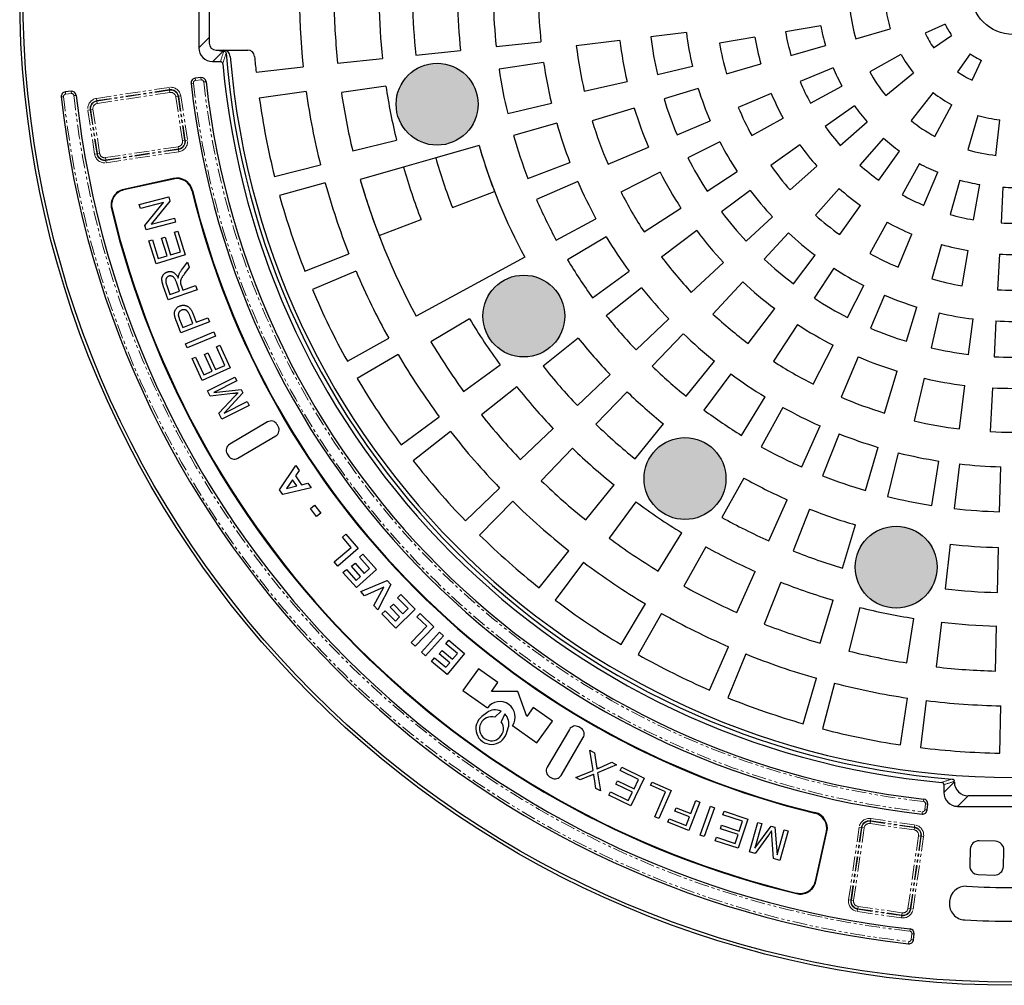
# Model space of a CAD drawing. Units: millimetres. Extents: x 38 to 2635, y 13 to 1881.
# Drawn here: x 1649 to 2075, y 13 to 431 of the extents above; entities that cross this region are included whole.
import ezdxf

# ---------------------------------------------------------------- set-up
doc = ezdxf.new("R2010")
doc.units = ezdxf.units.MM
doc.linetypes.add('PHANTOM', pattern=[12.7, 6.35, -1.27, 1.27, -1.27, 1.27, -1.27])
doc.layers.get('0').update_dxf_attribs({"lineweight": 15})

msp = doc.modelspace()

# ---------------------------------------------------------------- hatches: boundary and pattern name
h = msp.add_hatch(color=251)
h.dxf.hatch_style = 1
h.paths.add_polyline_path([(2048.14, 692.29, 1), (2012.69, 692.29, 1)])
h.paths.add_polyline_path([(1956.42, 654.76, 1), (1920.97, 654.76, 1)])
h.paths.add_polyline_path([(1886.03, 584.99, 1), (1850.58, 584.99, 1)])
h.paths.add_polyline_path([(1847.71, 493.59, 1), (1812.26, 493.59, 1)])
h.paths.add_polyline_path([(2145.08, 193.62, 1), (2109.63, 193.62, 1)])
h.paths.add_polyline_path([(1847.28, 394.49, 1), (1811.83, 394.49, 1)])
h.paths.add_polyline_path([(2236.8, 231.15, 1), (2201.35, 231.15, 1)])
h.paths.add_polyline_path([(1884.8, 302.76, 1), (1849.35, 302.76, 1)])
h.paths.add_polyline_path([(1954.58, 232.38, 1), (1919.13, 232.38, 1)])
h.paths.add_polyline_path([(2307.19, 300.92, 1), (2271.74, 300.92, 1)])
h.paths.add_polyline_path([(2045.97, 194.05, 1), (2010.52, 194.05, 1)])
h.paths.add_polyline_path([(2345.51, 392.31, 1), (2310.06, 392.31, 1)])
h.paths.add_polyline_path([(2345.94, 491.42, 1), (2310.49, 491.42, 1)])
h.paths.add_polyline_path([(2147.25, 691.85, 1), (2111.8, 691.85, 1)])
h.paths.add_polyline_path([(2308.42, 583.14, 1), (2272.97, 583.14, 1)])
h.paths.add_polyline_path([(2238.65, 653.53, 1), (2203.2, 653.53, 1)])

# ---------------------------------------------------------------- linework, layer by layer
at = {"color": 7, "linetype": 'Continuous', "lineweight": 25}
for p, q in [((1726.39, 466.98), (1726.39, 418.93)), ((1730.89, 464.95), (1730.89, 420.95)), ((1995.63, 428.49), (1980.36, 425.83)), ((2010.81, 422.79), (2025.67, 427.19)), ((2049.43, 429.22), (2040.82, 425.2)), ((1908.66, 422.05), (1889.81, 419.74)), ((1937.45, 425.59), (1922.06, 423.7)), ((1967.06, 423.52), (1951.79, 420.87)), ((2044.48, 418.86), (2052.26, 424.31)), ((1733.89, 417.95), (1747.57, 417.95)), ((1820.31, 415.78), (1839.7, 417.81)), ((1855.12, 419.43), (1874.51, 421.47)), ((1982.69, 415.63), (1997.6, 419.86)), ((1737.23, 417.5), (1736.91, 417.5)), ((1786.5, 412.22), (1805.89, 414.26)), ((2030.34, 416.05), (2016.79, 408.53)), ((2060.24, 416.33), (2054.8, 408.55)), ((2061.14, 404.89), (2065.15, 413.5)), ((1732.36, 412.95), (1735.79, 412.95)), ((1751.21, 408.33), (1771.58, 410.65)), ((1875.64, 412.58), (1856.36, 409.7)), ((1924.93, 407.41), (1940.04, 410.9)), ((1954.79, 407.7), (1969.7, 411.94)), ((2000.94, 410.32), (1986.64, 404.34)), ((1727.33, 406), (1724.84, 405.74)), ((2023.71, 398.27), (2035.75, 408.03)), ((1807.4, 402.38), (1788.11, 399.5)), ((1893.27, 400.1), (1911.78, 404.37)), ((1942.61, 401.29), (1927.79, 396.76)), ((1991.18, 394.91), (2004.78, 402.36)), ((1671.14, 400.1), (1668.65, 399.84)), ((1772.89, 399.95), (1752.59, 397.1)), ((1974.19, 399.13), (1959.89, 393.14)), ((2044.34, 399.52), (2034.69, 387.39)), ((1860.1, 390.43), (1879.06, 394.98)), ((1914.88, 392.81), (1896.71, 387.26)), ((2010.15, 393.8), (1997.55, 384.78)), ((2045.01, 380.56), (2052.4, 394.18)), ((1965.75, 380.98), (1979.34, 388.42)), ((2063.59, 389.6), (2059.32, 374.7)), ((1881.35, 386.31), (1862.6, 380.93)), ((1933.45, 381.22), (1947.71, 387.27)), ((2004.07, 376.6), (2015.67, 386.88)), ((2071.46, 372.34), (2073.08, 387.76)), ((2022.82, 379.74), (2012.53, 368.14)), ((1793.01, 374.32), (1811.97, 378.87)), ((1847.7, 376.66), (1796.27, 361.92)), ((1847.7, 376.66), (1828.96, 371.29)), ((1903.53, 368.52), (1921.02, 375.94)), ((1951.92, 378.26), (1938.11, 371.22)), ((1986.57, 376.93), (1973.96, 367.91)), ((2020.71, 361.61), (2029.73, 374.22)), ((1759.17, 363.24), (1779.06, 368.2)), ((1815.02, 367.29), (1796.27, 361.92)), ((1868.83, 362.32), (1887.03, 369.31)), ((1982.38, 357.35), (1993.97, 367.64)), ((2038.29, 368.84), (2030.84, 355.25)), ((1715.38, 362.36), (1693.89, 357.6)), ((1926.08, 365.09), (1909.15, 356.47)), ((1946.38, 356.9), (1959.37, 365.34)), ((2040.27, 350.71), (2046.26, 365.01)), ((1715.43, 362.11), (1693.95, 357.35)), ((1781.12, 360.38), (1761.37, 354.9)), ((1890.43, 361.01), (1872.55, 353.23)), ((2003.57, 358.04), (1993.29, 346.44)), ((2055.8, 361.67), (2051.56, 346.76)), ((2061.77, 344.43), (2064.42, 359.7)), ((2074.46, 358.57), (2073.65, 343.09)), ((1700.65, 351.09), (1713.4, 354.45)), ((1713.4, 354.45), (1713.9, 352.56)), ((1836.15, 349.78), (1854.36, 356.77)), ((1965.08, 357.19), (1952.7, 347.87)), ((1701.12, 349.31), (1700.65, 351.09)), ((1711.13, 351.96), (1701.12, 349.31)), ((1703.06, 341.98), (1711.13, 351.96)), ((1713.9, 352.56), (1705.82, 342.57)), ((1919.12, 339.2), (1935.05, 349.55)), ((2003.84, 338.03), (2012.86, 350.63)), ((1705.82, 342.57), (1715.84, 345.22)), ((1715.84, 345.22), (1716.31, 343.45)), ((1963.33, 335.2), (1974.67, 345.77)), ((1703.56, 340.08), (1703.06, 341.98)), ((1716.31, 343.45), (1703.56, 340.08)), ((1804.41, 337.59), (1822.62, 344.58)), ((1881.15, 335.59), (1898.29, 344.9)), ((2024.36, 343.41), (2016.91, 329.82)), ((1710.32, 336.5), (1711.8, 336.96)), ((1711.8, 336.96), (1714.16, 329.29)), ((1715.84, 339.12), (1717.33, 339.58)), ((1718.46, 330.62), (1715.84, 339.12)), ((1717.33, 339.58), (1720.51, 329.24)), ((1902.74, 337.11), (1886.02, 327.07)), ((1941.92, 339.74), (1926.75, 328.31)), ((1981.7, 338.73), (1971.13, 327.4)), ((2029.07, 323.96), (2035.06, 338.26)), ((1704.81, 335.37), (1706.3, 335.83)), ((1707.89, 325.36), (1704.81, 335.37)), ((1706.3, 335.83), (1708.81, 327.65)), ((1712.68, 328.84), (1710.32, 336.5)), ((2047.87, 333.77), (2043.64, 318.86)), ((1720.51, 329.24), (1707.89, 325.36)), ((1708.81, 327.65), (1712.68, 328.84)), ((1714.16, 329.29), (1718.46, 330.62)), ((1772.31, 322.19), (1791.39, 329.7)), ((1867.53, 328.2), (1820.51, 302.67)), ((1983.8, 316.77), (1993.13, 329.15)), ((2056.8, 315.86), (2059.46, 331.13)), ((2072.95, 329.61), (2072.13, 314.13)), ((1718.9, 322.61), (1721.48, 326.16)), ((1722.27, 323.9), (1720.29, 321.19)), ((1721.48, 326.16), (1722.27, 323.9)), ((1939.56, 313.03), (1953.46, 325.99)), ((1794.45, 322.22), (1775.58, 314.21)), ((1896.86, 310.7), (1912.63, 322.16)), ((2001.27, 323.44), (1992.83, 310.44)), ((1713.15, 309.82), (1711.05, 315.85)), ((1712.41, 316.41), (1713.91, 312.1)), ((1718.04, 313.54), (1716.69, 317.41)), ((1718.75, 316.13), (1719.48, 314.04)), ((1719.48, 314.04), (1725.03, 315.97)), ((1725.03, 315.97), (1725.66, 314.17)), ((1961.92, 317.53), (1948.96, 303.63)), ((2007.15, 302.17), (2014.19, 315.98)), ((1725.66, 314.17), (1713.15, 309.82)), ((1713.91, 312.1), (1718.04, 313.54)), ((1918.06, 315.03), (1902.8, 302.89)), ((2023.21, 311.78), (2017.15, 297.51)), ((1723.86, 299.55), (1722.5, 303.03)), ((1723.98, 303.57), (1725.32, 300.11)), ((1964.24, 290.81), (1975.67, 305.99)), ((2032.69, 291.86), (2037.22, 306.68)), ((2046.83, 304.1), (2043.34, 289)), ((1718.66, 295.48), (1716.69, 300.56)), ((1718.09, 301.28), (1719.43, 297.83)), ((1731.04, 300.28), (1718.66, 295.48)), ((1719.43, 297.83), (1723.86, 299.55)), ((1725.32, 300.11), (1730.35, 302.06)), ((1730.35, 302.06), (1731.04, 300.28)), ((1843.59, 301.57), (1826.88, 291.53)), ((1915.68, 288.07), (1929.82, 301.5)), ((1985.48, 299.12), (1975.13, 283.19)), ((2059.63, 286.13), (2061.52, 301.51)), ((2071.43, 300.65), (2070.62, 285.17)), ((1720.62, 290.74), (1732.88, 295.89)), ((1733.62, 294.12), (1721.36, 288.97)), ((1732.88, 295.89), (1733.62, 294.12)), ((1936.13, 295.13), (1922.59, 281.1)), ((1721.36, 288.97), (1720.62, 290.74)), ((1734.06, 289.46), (1735.48, 290.11)), ((1735.48, 290.11), (1739.92, 280.32)), ((1790.7, 283.21), (1808.63, 293.15)), ((1890.67, 293.24), (1875.41, 281.1)), ((1992.4, 273.22), (2001.03, 290.14)), ((1728.93, 286.17), (1730.34, 286.81)), ((1732.22, 278.92), (1728.93, 286.17)), ((1730.34, 286.81), (1733.63, 279.55)), ((1737.71, 281.41), (1734.06, 289.46)), ((1812.64, 286.12), (1794.98, 275.72)), ((1723.6, 284.35), (1725.02, 285)), ((1727.91, 274.87), (1723.6, 284.35)), ((1725.02, 285), (1728.54, 277.25)), ((1733.63, 279.55), (1737.71, 281.41)), ((1841.03, 270.14), (1856.81, 281.61)), ((1937.29, 268.09), (1949.56, 283.25)), ((2011.87, 285.09), (2004.45, 267.6)), ((1739.92, 280.32), (1727.91, 274.87)), ((1728.54, 277.25), (1732.22, 278.92)), ((1890.29, 263.98), (1904.43, 277.4)), ((1956.65, 277.76), (1945.05, 262.08)), ((2023.19, 260.78), (2028.74, 278.95)), ((1730.21, 270.4), (1741.97, 276.37)), ((1742.8, 274.73), (1732.96, 269.73)), ((1741.97, 276.37), (1742.8, 274.73)), ((2040.31, 275.85), (2036.03, 257.34)), ((1731.37, 268.11), (1730.21, 270.4)), ((1741.12, 269.18), (1731.37, 268.11)), ((1732.96, 269.73), (1744.7, 270.99)), ((1745.48, 269.45), (1737.35, 260.65)), ((1744.7, 270.99), (1745.48, 269.45)), ((1864.06, 272.07), (1848.8, 259.93)), ((1911.82, 269.95), (1898.27, 255.92)), ((2055.67, 253.87), (2057.98, 272.73)), ((2069.91, 271.69), (2068.92, 252.71)), ((1735.14, 260.68), (1741.92, 267.95)), ((1737.35, 260.65), (1747.37, 265.73)), ((1747.37, 265.73), (1748.2, 264.09)), ((1961.32, 251.11), (1971.51, 267.74)), ((1736.44, 258.12), (1735.14, 260.68)), ((1748.2, 264.09), (1736.44, 258.12)), ((1979.26, 263.22), (1969.8, 246.16)), ((1756.15, 256.91), (1739.78, 247.27)), ((1760.77, 254.99), (1760.26, 255.85)), ((1814.01, 246.96), (1830.49, 259.15)), ((1915.26, 240.89), (1927.53, 256.05)), ((1835.39, 252.71), (1819.24, 240.09)), ((1865.63, 240.58), (1879.77, 254)), ((1987.37, 237.4), (1995.3, 255.22)), ((2003.57, 251.75), (1996.42, 233.61)), ((1743.33, 241.24), (1759.7, 250.88)), ((1738.72, 243.16), (1739.23, 242.3)), ((1888.2, 245.49), (1874.66, 231.47)), ((2014.98, 227.22), (2020.52, 245.92)), ((2029.17, 243.56), (2024.45, 224.64)), ((2043.69, 220.72), (2046.74, 239.98)), ((2055.62, 238.77), (2053.41, 219.4)), ((1761.38, 227.54), (1768.38, 238.03)), ((1769.83, 235.91), (1768.22, 233.56)), ((1768.38, 238.03), (1769.83, 235.91)), ((2073, 218.03), (2073.51, 237.52)), ((1767.02, 231.82), (1764.36, 228.03)), ((1768.83, 229.19), (1767.02, 231.82)), ((1768.22, 233.56), (1770.87, 229.71)), ((1770.87, 229.71), (1773.61, 230.41)), ((1773.61, 230.41), (1775.03, 228.35)), ((1962.29, 232.61), (1952.83, 215.55)), ((1762.8, 225.47), (1761.38, 227.54)), ((1775.03, 228.35), (1762.8, 225.47)), ((1764.36, 228.03), (1768.83, 229.19)), ((1841.86, 214.06), (1856.61, 228.3)), ((1893.87, 214.47), (1906.14, 229.63)), ((1862.3, 222.56), (1847.94, 207.94)), ((1915.61, 222.29), (1904.01, 206.62)), ((1973.13, 205.43), (1981.07, 223.24)), ((1774.71, 219.5), (1776.5, 220.87)), ((1777.39, 215.99), (1774.71, 219.5)), ((1776.5, 220.87), (1779.17, 217.35)), ((1779.17, 217.35), (1777.39, 215.99)), ((1990.74, 219.19), (1983.6, 201.04)), ((1925.27, 192.28), (1935.46, 208.9)), ((2005.04, 193.66), (2010.58, 212.36)), ((1788.57, 207.04), (1790.07, 208.32)), ((1792.38, 202.57), (1788.57, 207.04)), ((1790.07, 208.32), (1795.42, 202.06)), ((1785.06, 196.32), (1792.38, 202.57)), ((1795.42, 202.06), (1786.6, 194.52)), ((1873.77, 185.08), (1886.53, 201.13)), ((1945.81, 202.87), (1936.35, 185.81)), ((2051.66, 204), (2049.45, 184.62)), ((2072.08, 183.04), (2072.59, 202.54)), ((1786.6, 194.52), (1785.06, 196.32)), ((1795.97, 198.38), (1797.45, 199.69)), ((1800.33, 193.47), (1795.97, 198.38)), ((1797.45, 199.69), (1803.38, 193.01)), ((1892.92, 196.17), (1880.59, 179.8)), ((1788.82, 191.73), (1790.3, 193.04)), ((1790.3, 193.04), (1794.51, 188.3)), ((1792.55, 194.44), (1794.02, 195.76)), ((1796.46, 190.03), (1792.55, 194.44)), ((1794.02, 195.76), (1797.94, 191.35)), ((1803.38, 193.01), (1794.6, 185.21)), ((1797.94, 191.35), (1800.33, 193.47)), ((1959.3, 174.37), (1967.24, 192.18)), ((1794.6, 185.21), (1788.82, 191.73)), ((1794.51, 188.3), (1796.46, 190.03)), ((1796.49, 183.45), (1807.88, 188.29)), ((1807.88, 188.29), (1809.59, 186.45)), ((1978.28, 187.55), (1971.13, 169.41)), ((1798.18, 181.62), (1796.49, 183.45)), ((1806.45, 185.37), (1798.18, 181.62)), ((1802.12, 177.36), (1806.45, 185.37)), ((1809.59, 186.45), (1803.85, 175.48)), ((1812.46, 180.76), (1813.86, 182.13)), ((1817.02, 176.09), (1812.46, 180.76)), ((1813.86, 182.13), (1820.08, 175.78)), ((1995.38, 161.06), (2000.92, 179.76)), ((1803.85, 175.48), (1802.12, 177.36)), ((1805.67, 173.8), (1807.08, 175.18)), ((1807.08, 175.18), (1811.49, 170.68)), ((1809.24, 176.68), (1810.65, 178.06)), ((1813.34, 172.49), (1809.24, 176.68)), ((1810.65, 178.06), (1814.75, 173.87)), ((1820.08, 175.78), (1811.73, 167.61)), ((1814.75, 173.87), (1817.02, 176.09)), ((1909.18, 160.52), (1919.74, 178.09)), ((2012.48, 176.61), (2007.76, 157.69)), ((1811.73, 167.61), (1805.67, 173.8)), ((1811.49, 170.68), (1813.34, 172.49)), ((1820.8, 172.49), (1822.16, 173.92)), ((1825.04, 168.44), (1820.8, 172.49)), ((1822.16, 173.92), (1828.11, 168.23)), ((1926.73, 174.01), (1916.63, 156.17)), ((2032.89, 152.57), (2035.94, 171.83)), ((1818.39, 161.47), (1825.04, 168.44)), ((1828.11, 168.23), (1820.09, 159.84)), ((2047.81, 170.22), (2045.6, 150.84)), ((2071.19, 149.05), (2071.7, 168.55)), ((1822.85, 157.25), (1830.64, 165.93)), ((1832.39, 164.36), (1824.6, 155.68)), ((1830.64, 165.93), (1832.39, 164.36)), ((1833.31, 160.86), (1834.59, 162.37)), ((1834.59, 162.37), (1841.44, 156.61)), ((1820.09, 159.84), (1818.39, 161.47)), ((1830.49, 156.46), (1831.76, 157.98)), ((1831.76, 157.98), (1836.28, 154.17)), ((1838.34, 156.62), (1833.31, 160.86)), ((1947.5, 140.78), (1955.67, 159.58)), ((1824.6, 155.68), (1822.85, 157.25)), ((1827.19, 153.23), (1828.47, 154.75)), ((1828.47, 154.75), (1833.32, 150.66)), ((1835, 152.66), (1830.49, 156.46)), ((1841.44, 156.61), (1833.86, 147.61)), ((1836.28, 154.17), (1838.34, 156.62)), ((1963.13, 156.45), (1955.45, 137.45)), ((1833.86, 147.61), (1827.19, 153.23)), ((1833.32, 150.66), (1835, 152.66)), ((1847.46, 150.06), (1840.76, 140.59)), ((1855.82, 144.15), (1847.46, 150.06)), ((1988.06, 126.22), (1993.71, 145.92)), ((1853.03, 140.21), (1855.82, 144.15)), ((2001.52, 143.79), (1996.39, 123.95)), ((1840.76, 140.59), (1851.31, 133.12)), ((1864.5, 140.17), (1853.03, 140.21)), ((1868.35, 129.36), (1864.5, 140.17)), ((2030.18, 117.07), (2033.21, 137.35)), ((1871.14, 133.3), (1868.35, 129.36)), ((1879.49, 127.38), (1871.14, 133.3)), ((2041.23, 136.26), (2038.73, 115.91)), ((2073.13, 113.5), (2073.49, 134)), ((1851.04, 131.01), (1848.97, 129.43)), ((1854.55, 129.02), (1857.24, 131.66)), ((1858.92, 130.46), (1857.33, 127.02)), ((1859.53, 121.95), (1860.34, 124.43)), ((1862.24, 125.39), (1872.79, 117.92)), ((1872.79, 117.92), (1879.49, 127.38)), ((1886.81, 123.77), (1877.17, 107.4)), ((1891.78, 124.33), (1890.92, 124.83)), ((1883.2, 103.85), (1892.84, 120.22)), ((1895.61, 114.74), (1897.68, 113.61)), ((1897.05, 105.98), (1895.61, 114.74)), ((1897.68, 113.61), (1898.6, 107.73)), ((1907.18, 108.45), (1899.01, 105.03)), ((1899.8, 107.2), (1905.18, 109.54)), ((1905.18, 109.54), (1907.18, 108.45)), ((1908.81, 105.95), (1909.5, 107.36)), ((1909.5, 107.36), (1919.19, 102.59)), ((1878.23, 103.29), (1879.09, 102.79)), ((1889.63, 102.9), (1897.05, 105.98)), ((1891.45, 101.92), (1889.63, 102.9)), ((1895.67, 103.63), (1891.45, 101.92)), ((1898.3, 98.2), (1897.63, 102.43)), ((1899.01, 105.03), (1900.28, 97.12)), ((1916.79, 102.03), (1908.81, 105.95)), ((1919.19, 102.59), (1913.34, 90.7)), ((1900.28, 97.12), (1898.3, 98.2)), ((1906.92, 100.12), (1907.61, 101.52)), ((1914.11, 96.59), (1906.92, 100.12)), ((1907.61, 101.52), (1914.79, 97.98)), ((1914.79, 97.98), (1916.79, 102.03)), ((1921.94, 99.56), (1922.57, 100.99)), ((1928.46, 96.69), (1921.94, 99.56)), ((1922.57, 100.99), (1930.84, 97.34)), ((2048.89, 99.85), (2048.89, 96.43)), ((2053.43, 100.98), (2053.43, 101.29)), ((1903.95, 95.32), (1904.64, 96.72)), ((1913.34, 90.7), (1903.95, 95.32)), ((1904.64, 96.72), (1912.32, 92.95)), ((1912.32, 92.95), (1914.11, 96.59)), ((1923.74, 85.98), (1928.46, 96.69)), ((1930.84, 97.34), (1925.49, 85.21)), ((2098.36, 95), (2059.41, 95)), ((1932.47, 88.43), (1933.04, 89.88)), ((1933.04, 89.88), (1939.37, 87.38)), ((1943.34, 92.25), (1938.51, 79.99)), ((1939.37, 87.38), (1941.56, 92.95)), ((1941.56, 92.95), (1943.34, 92.25)), ((1943.38, 77.99), (1947.88, 90.49)), ((1949.68, 89.85), (1945.18, 77.34)), ((1947.88, 90.49), (1949.68, 89.85)), ((2041.67, 88.91), (2041.94, 91.39)), ((2054.86, 90.45), (2102.91, 90.45)), ((1925.49, 85.21), (1923.74, 85.98)), ((1938.79, 85.94), (1932.47, 88.43)), ((1937.3, 82.14), (1938.79, 85.94)), ((1953.3, 86.82), (1953.79, 88.31)), ((1961.72, 84.05), (1953.3, 86.82)), ((1953.79, 88.31), (1964.03, 84.94)), ((1929.42, 83.58), (1929.99, 85.02)), ((1938.51, 79.99), (1929.42, 83.58)), ((1929.99, 85.02), (1937.3, 82.14)), ((1952.23, 80.77), (1952.72, 82.25)), ((1952.72, 82.25), (1960.31, 79.75)), ((1964.03, 84.94), (1959.88, 72.31)), ((1960.31, 79.75), (1961.72, 84.05)), ((1964.75, 70.73), (1968.31, 83.48)), ((1970.07, 82.99), (1967.1, 72.32)), ((1967.1, 72.32), (1974.1, 81.87)), ((1968.31, 83.48), (1970.07, 82.99)), ((1974.1, 81.87), (1975.75, 81.41)), ((1975.75, 81.41), (1976.73, 69.44)), ((1945.18, 77.34), (1943.38, 77.99)), ((1949.96, 75.58), (1950.44, 77.07)), ((1950.44, 77.07), (1958.55, 74.4)), ((1959.82, 78.27), (1952.23, 80.77)), ((1958.55, 74.4), (1959.82, 78.27)), ((1973.01, 77.99), (1967.22, 70.05)), ((1975.21, 67.82), (1974.45, 77.76)), ((1976.73, 69.44), (1979.76, 80.29)), ((1981.52, 79.8), (1977.97, 67.05)), ((1979.76, 80.29), (1981.52, 79.8)), ((1993.28, 58.02), (1998.04, 79.5)), ((1993.53, 57.96), (1998.3, 79.44)), ((1959.88, 72.31), (1949.96, 75.58)), ((2071.22, 75.31), (2064.22, 75.54)), ((1967.22, 70.05), (1964.75, 70.73)), ((2060.3, 71.86), (2060.08, 64.86)), ((2074.67, 64.39), (2074.89, 71.39)), ((1977.97, 67.05), (1975.21, 67.82)), ((2063.75, 60.94), (2070.75, 60.72)), ((2051.36, 49.33), (2051.32, 48.73)), ((2035.77, 32.72), (2036.03, 35.2))]:
    msp.add_line(p, q, dxfattribs=at)
at = {"color": 8, "linetype": 'PHANTOM', "lineweight": 18}
for p, q in [((1726.39, 418.93), (1730.89, 423.43)), ((1736.91, 417.5), (1732.36, 412.95)), ((1724.95, 404.75), (1724.84, 405.74)), ((1727.43, 405.01), (1724.95, 404.75)), ((1727.33, 406), (1727.43, 405.01)), ((1682.14, 397.02), (1713.58, 401.79)), ((1713.72, 400.82), (1682.28, 396.05)), ((1713.72, 400.82), (1713.58, 401.79)), ((1713.76, 400.58), (1713.72, 400.82)), ((1724.06, 403.64), (1723.06, 403.53)), ((1729.52, 404.23), (1728.53, 404.12)), ((1667.86, 397.74), (1666.87, 397.63)), ((1668.75, 398.84), (1668.65, 399.84)), ((1671.24, 399.1), (1668.75, 398.84)), ((1671.14, 400.1), (1671.24, 399.1)), ((1673.33, 398.33), (1672.34, 398.22)), ((1682.28, 396.05), (1682.14, 397.02)), ((1682.32, 395.81), (1713.76, 400.58)), ((1713.91, 399.61), (1682.47, 394.84)), ((1713.76, 400.58), (1713.91, 399.61)), ((1717.42, 397.89), (1716.45, 397.74)), ((1719.34, 378.66), (1716.45, 397.74)), ((1717.42, 397.89), (1717.66, 397.92)), ((1717.42, 397.89), (1720.32, 378.8)), ((1717.66, 397.92), (1718.63, 398.07)), ((1720.55, 378.84), (1717.66, 397.92)), ((1718.63, 398.07), (1721.53, 378.99)), ((1678.41, 391.97), (1679.39, 392.12)), ((1679.62, 392.15), (1679.39, 392.12)), ((1679.39, 392.12), (1682.28, 373.03)), ((1680.6, 392.3), (1679.62, 392.15)), ((1682.52, 373.07), (1679.62, 392.15)), ((1680.6, 392.3), (1683.49, 373.22)), ((1682.32, 395.81), (1682.28, 396.05)), ((1682.47, 394.84), (1682.32, 395.81)), ((1681.31, 372.89), (1678.41, 391.97)), ((1686.03, 371.35), (1717.47, 376.11)), ((1717.62, 375.14), (1686.18, 370.37)), ((1717.62, 375.14), (1717.47, 376.11)), ((1717.62, 375.14), (1717.65, 374.91)), ((1720.32, 378.8), (1719.34, 378.66)), ((1720.32, 378.8), (1720.55, 378.84)), ((1720.55, 378.84), (1721.53, 378.99)), ((1681.31, 372.89), (1682.28, 373.03)), ((1682.52, 373.07), (1682.28, 373.03)), ((1683.49, 373.22), (1682.52, 373.07)), ((1686.03, 371.35), (1686.18, 370.37)), ((1686.21, 370.14), (1717.65, 374.91)), ((1717.8, 373.93), (1686.36, 369.16)), ((1717.8, 373.93), (1717.65, 374.91)), ((1686.18, 370.37), (1686.21, 370.14)), ((1686.36, 369.16), (1686.21, 370.14)), ((1715.43, 362.11), (1715.38, 362.36)), ((1693.95, 357.35), (1693.89, 357.6)), ((1723.44, 357.11), (1723.7, 357.17)), ((1688.86, 349.19), (1688.6, 349.13)), ((2048.89, 96.43), (2053.43, 100.98)), ((2059.41, 95), (2054.86, 90.45)), ((2040.17, 93.59), (2040.06, 92.6)), ((2040.68, 89.01), (2040.94, 91.5)), ((2041.94, 91.39), (2040.94, 91.5)), ((1993.05, 87.51), (1993.11, 87.76)), ((2039.57, 88.12), (2039.46, 87.13)), ((2040.68, 89.01), (2041.67, 88.91)), ((2007.67, 49.95), (2012.23, 81.43)), ((2013.2, 81.28), (2008.64, 49.81)), ((2008.88, 49.78), (2013.44, 81.25)), ((2014.41, 81.11), (2009.85, 49.64)), ((2013.2, 81.28), (2012.23, 81.43)), ((2013.44, 81.25), (2013.2, 81.28)), ((2013.44, 81.25), (2014.41, 81.11)), ((2017.08, 83.97), (2016.94, 83)), ((2036.04, 80.23), (2016.94, 83)), ((2017.08, 83.97), (2017.12, 84.21)), ((2017.08, 83.97), (2036.19, 81.2)), ((2017.12, 84.21), (2017.26, 85.18)), ((2036.22, 81.44), (2017.12, 84.21)), ((2017.26, 85.18), (2036.36, 82.41)), ((2036.19, 81.2), (2036.04, 80.23)), ((2036.19, 81.2), (2036.22, 81.44)), ((2036.22, 81.44), (2036.36, 82.41)), ((1998.04, 79.5), (1998.3, 79.44)), ((2033.37, 46.23), (2037.93, 77.7)), ((2038.91, 77.56), (2034.34, 46.09)), ((2034.58, 46.05), (2039.14, 77.52)), ((2040.12, 77.38), (2035.55, 45.91)), ((2038.91, 77.56), (2037.93, 77.7)), ((2038.91, 77.56), (2039.14, 77.52)), ((2040.12, 77.38), (2039.14, 77.52)), ((1993.28, 58.02), (1993.53, 57.96)), ((1985.13, 52.93), (1985.06, 52.67)), ((2008.64, 49.81), (2007.67, 49.95)), ((2008.88, 49.78), (2008.64, 49.81)), ((2009.85, 49.64), (2008.88, 49.78)), ((2011.74, 47.11), (2011.6, 46.13)), ((2011.74, 47.11), (2030.84, 44.34)), ((2011.42, 44.92), (2011.56, 45.9)), ((2030.52, 42.16), (2011.42, 44.92)), ((2011.6, 46.13), (2011.56, 45.9)), ((2011.56, 45.9), (2030.66, 43.13)), ((2030.7, 43.37), (2011.6, 46.13)), ((2030.52, 42.16), (2030.66, 43.13)), ((2030.7, 43.37), (2030.66, 43.13)), ((2030.84, 44.34), (2030.7, 43.37)), ((2033.37, 46.23), (2034.34, 46.09)), ((2034.34, 46.09), (2034.58, 46.05)), ((2035.55, 45.91), (2034.58, 46.05)), ((2034.26, 37.4), (2034.15, 36.41)), ((2034.77, 32.82), (2035.03, 35.31)), ((2036.03, 35.2), (2035.03, 35.31)), ((2033.67, 31.93), (2033.56, 30.94)), ((2034.77, 32.82), (2035.77, 32.72))]:
    msp.add_line(p, q, dxfattribs=at)
at = {"color": 7, "linetype": 'Continuous', "lineweight": 25}
for centre, radius in [((2078.89, 442.95), 430), ((2078.89, 442.95), 428.67), ((2078.89, 442.95), 18.25), ((1829.55, 394.49), 17.73), ((1867.08, 302.76), 17.72), ((1936.85, 232.38), 17.73), ((2028.25, 194.05), 17.72)]:
    msp.add_circle(centre, radius, dxfattribs=at)
for centre, radius, start, end in [((2078.89, 442.95), 309, 173.5, 186), ((2078.89, 442.95), 225, 181, 186), ((2078.89, 442.95), 205.5, 181, 186), ((2078.89, 442.95), 294, 181, 186), ((2078.89, 442.95), 274.5, 181, 186), ((2078.89, 442.95), 260, 181, 186), ((2078.89, 442.95), 240.5, 181, 186), ((2078.89, 442.95), 71, 186.5, 196.5), ((2078.89, 442.95), 55.5, 186.5, 196.5), ((2078.89, 442.95), 84.5, 189.8571, 195.8571), ((2078.89, 442.95), 32.5, 205, 215), ((2078.89, 442.95), 171.5, 187, 193), ((2078.89, 442.95), 158, 187, 193), ((2078.89, 442.95), 142.5, 187, 193), ((2078.89, 442.95), 113.5, 189.8571, 195.8571), ((2078.89, 442.95), 100, 189.8571, 195.8571), ((2078.89, 442.95), 42, 205, 215), ((1733.89, 420.95), 3, 180, 270), ((1737.03, 414.95), 3, 4.6824, 90), ((1747.57, 414.95), 3, 4.8306, 90), ((2078.89, 442.95), 190.5, 187, 193), ((2078.89, 442.95), 129, 189.8571, 195.8571), ((2078.89, 442.95), 341.68, 184.427, 265.573), ((2078.89, 442.95), 340, 184.6824, 355.3176), ((2078.89, 442.95), 329.5, 184.8306, 186.0311), ((2078.89, 442.95), 55.5, 209, 219), ((2078.89, 442.95), 32.5, 235, 245), ((2078.89, 442.95), 343.5, 185.1629, 264.8371), ((2078.89, 442.95), 225, 188.5, 193.5), ((2078.89, 442.95), 205.5, 188.5, 193.5), ((2078.89, 442.95), 84.5, 202.7143, 208.7143), ((1725.05, 403.75), 2, 96, 186.3219), ((1727.54, 404.01), 2, 6.3242, 96), ((2078.89, 442.95), 71, 209, 219), ((2078.89, 442.95), 42, 235, 245), ((2078.89, 442.95), 358, 186.3219, 263.6781), ((2078.89, 442.95), 351.5, 186.3242, 263.6758), ((2078.89, 442.95), 274.5, 188.5, 193.5), ((2078.89, 442.95), 142.5, 197, 203), ((2078.89, 442.95), 100, 202.7143, 208.7143), ((1668.86, 397.85), 2, 96, 186.2778), ((2078.89, 442.95), 414.5, 186.2778, 263.7222), ((1671.35, 398.11), 2, 6.2795, 96), ((2078.89, 442.95), 408, 186.2795, 263.7205), ((2078.89, 442.95), 329.5, 188, 194), ((2078.89, 442.95), 309, 188, 194), ((2078.89, 442.95), 294, 188.5, 193.5), ((2078.89, 442.95), 158, 197, 203), ((2078.89, 442.95), 113.5, 202.7143, 208.7143), ((2078.89, 442.95), 55.5, 231.5, 241.5), ((2078.89, 442.95), 171.5, 197, 203), ((2078.89, 442.95), 129, 202.7143, 208.7143), ((2078.89, 442.95), 84.5, 215.5714, 221.5714), ((2078.89, 442.95), 55.5, 254, 264), ((2078.89, 442.95), 205.5, 196, 201), ((2078.89, 442.95), 190.5, 197, 203), ((2078.89, 442.95), 100, 215.5714, 221.5714), ((2078.89, 442.95), 71, 231.5, 241.5), ((2078.89, 442.95), 225, 196, 201), ((2078.89, 442.95), 84.5, 228.4286, 234.4286), ((2078.89, 442.95), 240.5, 196, 201), ((2078.89, 442.95), 240.5, 196, 208.5), ((2078.89, 442.95), 142.5, 207, 213), ((2078.89, 442.95), 113.5, 215.5714, 221.5714), ((2078.89, 442.95), 260, 196, 201), ((2078.89, 442.95), 158, 207, 213), ((2078.89, 442.95), 71, 254, 264), ((2078.89, 442.95), 274.5, 196, 201), ((2078.89, 442.95), 129, 215.5714, 221.5714), ((2078.89, 442.95), 100, 228.4286, 234.4286), ((2078.89, 442.95), 84.5, 241.2857, 247.2857), ((1716.89, 355.53), 7, 13.5771, 102.5), ((1716.89, 355.53), 6.74, 13.5771, 102.5), ((2078.89, 442.95), 171.5, 207, 213), ((2078.89, 442.95), 309, 195.5, 201.5), ((2078.89, 442.95), 294, 196, 201), ((2078.89, 442.95), 294, 196, 208.5), ((2078.89, 442.95), 205.5, 203.5, 208.5), ((2078.89, 442.95), 113.5, 228.4286, 234.4286), ((2078.89, 442.95), 84.5, 254.1429, 260.1429), ((2078.89, 442.95), 84.5, 267, 273), ((1695.41, 350.77), 7, 102.5, 193.517), ((1695.41, 350.77), 6.74, 102.5, 193.517), ((2078.89, 442.95), 365.66, 193.5771, 256.4229), ((2078.89, 442.95), 365.4, 193.5771, 256.4229), ((2078.89, 442.95), 329.5, 195.5, 201.5), ((2078.89, 442.95), 190.5, 207, 213), ((2078.89, 442.95), 142.5, 217, 223), ((2078.89, 442.95), 100, 241.2857, 247.2857), ((2078.89, 442.95), 225, 203.5, 208.5), ((2078.89, 442.95), 401.4, 193.517, 256.483), ((2078.89, 442.95), 401.14, 193.517, 256.483), ((2078.89, 442.95), 158, 217, 223), ((2078.89, 442.95), 129, 228.4286, 234.4286), ((2078.89, 442.95), 100, 254.1429, 260.1429), ((2078.89, 442.95), 113.5, 241.2857, 247.2857), ((2078.89, 442.95), 100, 267, 273), ((2078.89, 442.95), 205.5, 211, 216), ((2078.89, 442.95), 171.5, 217, 223), ((2078.89, 442.95), 142.5, 227, 233), ((2078.89, 442.95), 113.5, 254.1429, 260.1429), ((2078.89, 442.95), 190.5, 217, 223), ((2078.89, 442.95), 129, 241.2857, 247.2857), ((2078.89, 442.95), 113.5, 267, 273), ((2078.89, 442.95), 225, 211, 216), ((2078.89, 442.95), 158, 227, 233), ((2078.89, 442.95), 309, 203, 209), ((2078.89, 442.95), 142.5, 237, 243), ((2078.89, 442.95), 171.5, 227, 233), ((2078.89, 442.95), 129, 254.1429, 260.1429), ((2078.89, 442.95), 329.5, 203, 209), ((2078.89, 442.95), 205.5, 218.5, 223.5), ((2078.89, 442.95), 142.5, 247, 253), ((2078.89, 442.95), 129, 267, 273), ((2078.89, 442.95), 158, 237, 243), ((2078.89, 442.95), 225, 218.5, 223.5), ((2078.89, 442.95), 190.5, 227, 233), ((2078.89, 442.95), 142.5, 257, 263), ((2078.89, 442.95), 274.5, 211, 216), ((2078.89, 442.95), 171.5, 237, 243), ((2078.89, 442.95), 142.5, 267, 273), ((2078.89, 442.95), 205.5, 226, 231), ((2078.89, 442.95), 158, 247, 253), ((2078.89, 442.95), 294, 211, 216), ((2078.89, 442.95), 240.5, 218.5, 223.5), ((2078.89, 442.95), 309, 210.5, 216.5), ((2078.89, 442.95), 158, 257, 263), ((2078.89, 442.95), 190.5, 237, 243), ((2078.89, 442.95), 171.5, 247, 253), ((2078.89, 442.95), 158, 267, 273), ((2078.89, 442.95), 260, 218.5, 223.5), ((2078.89, 442.95), 225, 226, 231), ((2078.89, 442.95), 205.5, 233.5, 238.5), ((2078.89, 442.95), 329.5, 210.5, 216.5), ((2078.89, 442.95), 171.5, 257, 263), ((2078.89, 442.95), 274.5, 218.5, 223.5), ((2078.89, 442.95), 240.5, 226, 231), ((2078.89, 442.95), 171.5, 267, 273), ((2078.89, 442.95), 190.5, 247, 253), ((2078.89, 442.95), 225, 233.5, 238.5), ((2078.89, 442.95), 205.5, 241, 246), ((1757.67, 254.33), 3, 30.5, 120.5), ((2078.89, 442.95), 294, 218.5, 223.5), ((2078.89, 442.95), 260, 226, 231), ((2078.89, 442.95), 190.5, 257, 263), ((1758.18, 253.46), 3, 300.5, 30.5), ((2078.89, 442.95), 309, 218, 224), ((2078.89, 442.95), 205.5, 248.5, 253.5), ((2078.89, 442.95), 190.5, 267, 273), ((1741.3, 244.68), 3, 120.5, 210.5), ((2078.89, 442.95), 274.5, 226, 231), ((2078.89, 442.95), 225, 241, 246), ((2078.89, 442.95), 205.5, 256, 261), ((1741.81, 243.82), 3, 210.5, 300.5), ((2078.89, 442.95), 329.5, 218, 224), ((2078.89, 442.95), 205.5, 263.5, 268.5), ((2078.89, 442.95), 294, 226, 231), ((2078.89, 442.95), 240.5, 241, 246), ((2078.89, 442.95), 225, 248.5, 253.5), ((2078.89, 442.95), 309, 225.5, 231.5), ((2078.89, 442.95), 274.5, 233.5, 238.5), ((2078.89, 442.95), 225, 256, 261), ((2078.89, 442.95), 240.5, 248.5, 253.5), ((2078.89, 442.95), 225, 263.5, 268.5), ((2078.89, 442.95), 260, 241, 246), ((2078.89, 442.95), 329.5, 225.5, 231.5), ((2078.89, 442.95), 294, 233.5, 238.5), ((2078.89, 442.95), 274.5, 241, 246), ((2078.89, 442.95), 260, 248.5, 253.5), ((2078.89, 442.95), 240.5, 263.5, 268.5), ((2078.89, 442.95), 309, 233, 239), ((2078.89, 442.95), 274.5, 248.5, 253.5), ((2078.89, 442.95), 294, 241, 246), ((2078.89, 442.95), 260, 263.5, 268.5), ((2078.89, 442.95), 329.5, 233, 239), ((2078.89, 442.95), 274.5, 256, 261), ((2078.89, 442.95), 309, 240.5, 246.5), ((2078.89, 442.95), 294, 248.5, 253.5), ((2078.89, 442.95), 274.5, 263.5, 268.5), ((2078.89, 442.95), 294, 256, 261), ((2078.89, 442.95), 329.5, 240.5, 246.5), ((2078.89, 442.95), 309, 248, 254), ((2078.89, 442.95), 294, 263.5, 268.5), ((2078.89, 442.95), 309, 255.5, 261.5), ((2078.89, 442.95), 329.5, 248, 254), ((1854.67, 126.28), 5.96, 64.4933, 127.4737), ((1856.68, 129.13), 6.7, 326.0451, 143.3549), ((2078.89, 442.95), 309, 263, 269), ((1853.09, 124.05), 6.77, 127.4737, 341.9263), ((1853.09, 124.05), 5.18, 73.58, 34.9576), ((1854.67, 126.28), 5.96, 341.9263, 44.4842), ((1889.4, 122.25), 3, 59.5, 149.5), ((1890.26, 121.74), 3, 329.5, 59.5), ((2078.89, 442.95), 329.5, 255.5, 261.5), ((2078.89, 442.95), 329.5, 263, 269), ((1879.75, 105.88), 3, 149.5, 239.5), ((1880.61, 105.37), 3, 239.5, 329.5), ((2039.95, 91.6), 2, 354, 83.6758), ((1991.46, 80.96), 6.74, 347.5, 76.4229), ((1991.46, 80.96), 7, 347.5, 76.4229), ((2039.68, 89.12), 2, 263.6781, 354), ((2064.1, 71.74), 3.8, 88.15, 178.15), ((2071.1, 71.51), 3.8, 358.15, 88.15), ((2063.87, 64.74), 3.8, 178.15, 268.15), ((2070.87, 64.51), 3.8, 268.15, 358.15), ((1986.7, 59.48), 7, 256.483, 347.5), ((1986.7, 59.48), 6.74, 256.483, 347.5), ((2058.34, 48.84), 7, 87.0163, 176), ((2078.89, 442.95), 387.65, 267.0163, 272.9837), ((2058.3, 48.24), 7, 176, 267.0148), ((2078.89, 442.95), 402.25, 267.0148, 272.9852), ((2034.04, 35.41), 2, 354, 83.7205), ((2033.78, 32.93), 2, 263.7222, 354)]:
    msp.add_arc(centre, radius, start, end, dxfattribs=at)
at = {"color": 8, "linetype": 'PHANTOM', "lineweight": 18}
for centre, radius, start, end in [((1727.54, 404.01), 1, 6.3242, 96), ((1714.24, 397.4), 4.44, 8.625, 98.625), ((1714.24, 397.4), 3.45, 8.625, 98.625), ((1714.24, 397.4), 3.22, 8.625, 98.625), ((1725.05, 403.75), 1, 96, 186.3219), ((2078.89, 442.95), 357, 186.3219, 263.6781), ((2078.89, 442.95), 352.5, 186.3242, 263.6758), ((1668.86, 397.85), 1, 96, 186.2778), ((2078.89, 442.95), 413.5, 186.2778, 263.7222), ((1671.35, 398.11), 1, 6.2795, 96), ((2078.89, 442.95), 409, 186.2795, 263.7205), ((1682.8, 392.63), 4.44, 98.625, 188.625), ((1714.24, 397.4), 2.23, 8.625, 98.625), ((1682.8, 392.63), 3.45, 98.625, 188.625), ((1682.8, 392.63), 3.22, 98.625, 188.625), ((1682.8, 392.63), 2.23, 98.625, 188.625), ((1717.14, 378.32), 2.23, 278.625, 8.625), ((1717.14, 378.32), 3.22, 278.625, 8.625), ((1717.14, 378.32), 3.45, 278.625, 8.625), ((1717.14, 378.32), 4.44, 278.625, 8.625), ((1685.7, 373.55), 4.44, 188.625, 278.625), ((1685.7, 373.55), 3.45, 188.625, 278.625), ((1685.7, 373.55), 3.22, 188.625, 278.625), ((1685.7, 373.55), 2.23, 188.625, 278.625), ((2039.95, 91.6), 1, 354, 83.6758), ((2039.68, 89.12), 1, 263.6781, 354), ((2016.62, 80.79), 4.44, 81.75, 171.75), ((2016.62, 80.79), 3.45, 81.75, 171.75), ((2016.62, 80.79), 3.22, 81.75, 171.75), ((2016.62, 80.79), 2.23, 81.75, 171.75), ((2035.72, 78.02), 3.22, 351.75, 81.75), ((2035.72, 78.02), 3.45, 351.75, 81.75), ((2035.72, 78.02), 4.44, 351.75, 81.75), ((2035.72, 78.02), 2.23, 351.75, 81.75), ((2012.06, 49.32), 4.44, 171.75, 261.75), ((2012.06, 49.32), 3.45, 171.75, 261.75), ((2012.06, 49.32), 3.22, 171.75, 261.75), ((2012.06, 49.32), 2.23, 171.75, 261.75), ((2031.16, 46.55), 4.44, 261.75, 351.75), ((2031.16, 46.55), 3.45, 261.75, 351.75), ((2031.16, 46.55), 3.22, 261.75, 351.75), ((2031.16, 46.55), 2.23, 261.75, 351.75), ((2034.04, 35.41), 1, 354, 83.7205), ((2033.78, 32.93), 1, 263.7222, 354)]:
    msp.add_arc(centre, radius, start, end, dxfattribs=at)
at = {"color": 7, "linetype": 'Continuous', "lineweight": 25}
for centre, start_param in [((1732.41, 418.98), 2.359993), ((1736.96, 423.52), 3.533926), ((2059.46, 101.02), 2.359993), ((2054.91, 96.48), 2.359993)]:
    msp.add_ellipse(centre, major_axis=(4.27, 4.27), ratio=0.992433, start_param=start_param, end_param=3.923193, dxfattribs=at)
at = {"color": 8, "linetype": 'PHANTOM', "lineweight": 18}
for centre, major_axis, start_param, end_param in [((2078.89, 286.26), (0, 395.07), 1.232157, 1.24434), ((1922.19, 442.95), (395.07, 0), 5.038845, 5.051028)]:
    msp.add_ellipse(centre, major_axis=major_axis, ratio=0.916887, start_param=start_param, end_param=end_param, dxfattribs=at)
for points in [[(1738.22, 416.58), (1737.73, 415.07), (1737.25, 413.55), (1736.78, 412.04)], [(2047.97, 100.85), (2049.49, 101.32), (2051, 101.8), (2052.51, 102.29)]]:
    msp.add_open_spline(points, degree=3, dxfattribs=at)
at = {"color": 7, "linetype": 'Continuous', "lineweight": 25}
for points, knots in [([(1737.23, 417.5), (1737.35, 417.5), (1737.47, 417.48), (1737.71, 417.39), (1737.81, 417.32), (1738.09, 417.07), (1738.2, 416.83), (1738.22, 416.58)], [0, 0, 0, 0, 0.25, 0.25, 0.5, 0.5, 1, 1, 1, 1]), ([(1736.78, 412.04), (1736.77, 412.17), (1736.73, 412.28), (1736.62, 412.51), (1736.55, 412.61), (1736.28, 412.86), (1736.03, 412.95), (1735.79, 412.95)], [0, 0, 0, 0, 0.25, 0.25, 0.5, 0.5, 1, 1, 1, 1]), ([(1711.05, 315.85), (1711, 316), (1710.9, 316.28), (1710.77, 316.7), (1710.67, 317.1), (1710.58, 317.47), (1710.51, 317.82), (1710.46, 318.15), (1710.43, 318.45), (1710.42, 318.73), (1710.43, 319), (1710.47, 319.25), (1710.51, 319.51), (1710.59, 319.75), (1710.68, 319.99), (1710.8, 320.22), (1710.93, 320.44), (1711.08, 320.66), (1711.25, 320.87), (1711.43, 321.06), (1711.63, 321.24), (1711.83, 321.4), (1712.05, 321.55), (1712.28, 321.67), (1712.52, 321.79), (1712.69, 321.85), (1712.77, 321.88)], [0, 0, 0, 0, 0.06552, 0.126562, 0.183899, 0.237693, 0.287275, 0.333026, 0.375487, 0.414398, 0.451097, 0.48728, 0.523146, 0.558754, 0.594385, 0.630345, 0.666905, 0.704253, 0.741751, 0.77879, 0.815595, 0.851809, 0.888217, 0.925051, 0.962355, 1, 1, 1, 1]), ([(1713.42, 320.03), (1713.35, 320), (1713.21, 319.95), (1713.01, 319.84), (1712.83, 319.72), (1712.67, 319.57), (1712.53, 319.41), (1712.4, 319.23), (1712.29, 319.03), (1712.2, 318.82), (1712.13, 318.58), (1712.09, 318.32), (1712.08, 318.05), (1712.09, 317.76), (1712.13, 317.45), (1712.2, 317.12), (1712.29, 316.77), (1712.36, 316.53), (1712.41, 316.41)], [0, 0, 0, 0, 0.053796, 0.106032, 0.157326, 0.207853, 0.25838, 0.310034, 0.363428, 0.418872, 0.476786, 0.536864, 0.601352, 0.670193, 0.743937, 0.823774, 0.908582, 1, 1, 1, 1]), ([(1712.77, 321.88), (1712.88, 321.92), (1713.1, 321.99), (1713.43, 322.05), (1713.76, 322.08), (1714.08, 322.08), (1714.4, 322.04), (1714.72, 321.97), (1715.04, 321.87), (1715.35, 321.73), (1715.66, 321.56), (1715.95, 321.34), (1716.24, 321.08), (1716.51, 320.79), (1716.78, 320.46), (1717.04, 320.09), (1717.28, 319.68), (1717.43, 319.38), (1717.51, 319.23)], [0, 0, 0, 0, 0.0576429, 0.11303, 0.1676377, 0.2215395, 0.2749142, 0.3287387, 0.3840988, 0.4407259, 0.4991824, 0.5597707, 0.6235097, 0.690313, 0.760927, 0.8361772, 0.9157043, 1, 1, 1, 1]), ([(1716.69, 317.41), (1716.62, 317.6), (1716.49, 317.97), (1716.27, 318.47), (1716.04, 318.9), (1715.8, 319.25), (1715.55, 319.54), (1715.28, 319.77), (1714.98, 319.95), (1714.67, 320.06), (1714.36, 320.13), (1714.04, 320.15), (1713.72, 320.12), (1713.52, 320.06), (1713.42, 320.03)], [0, 0, 0, 0, 0.130695, 0.246429, 0.348686, 0.437021, 0.516366, 0.590608, 0.66211, 0.732291, 0.801076, 0.867348, 0.933317, 1, 1, 1, 1]), ([(1717.51, 319.23), (1717.52, 319.36), (1717.55, 319.61), (1717.6, 319.96), (1717.67, 320.27), (1717.73, 320.45), (1717.76, 320.54)], [0, 0, 0, 0, 0.295325, 0.5603, 0.793175, 1, 1, 1, 1]), ([(1717.76, 320.54), (1717.83, 320.71), (1717.97, 321.06), (1718.24, 321.58), (1718.54, 322.1), (1718.78, 322.44), (1718.9, 322.61)], [0, 0, 0, 0, 0.2339986, 0.4781368, 0.7334739, 1, 1, 1, 1]), ([(1720.29, 321.19), (1720.16, 321.01), (1719.91, 320.65), (1719.56, 320.15), (1719.27, 319.7), (1719.03, 319.31), (1718.84, 318.96), (1718.69, 318.65), (1718.57, 318.36), (1718.48, 318.02), (1718.43, 317.62), (1718.45, 317.3), (1718.46, 317.15)], [0, 0, 0, 0, 0.151608, 0.286339, 0.403438, 0.503612, 0.590311, 0.666431, 0.734449, 0.793009, 0.898685, 1, 1, 1, 1]), ([(1718.46, 317.15), (1718.47, 317.09), (1718.5, 316.95), (1718.56, 316.71), (1718.64, 316.44), (1718.71, 316.24), (1718.75, 316.13)], [0, 0, 0, 0, 0.179506, 0.402724, 0.678744, 1, 1, 1, 1]), ([(1716.01, 302.66), (1715.98, 302.83), (1715.92, 303.16), (1715.87, 303.65), (1715.88, 304.11), (1715.94, 304.55), (1716.05, 304.96), (1716.21, 305.36), (1716.44, 305.74), (1716.71, 306.1), (1717.04, 306.43), (1717.4, 306.72), (1717.81, 306.97), (1718.1, 307.1), (1718.25, 307.16)], [0, 0, 0, 0, 0.094328, 0.182232, 0.265453, 0.344063, 0.420691, 0.498317, 0.577469, 0.659616, 0.74343, 0.827444, 0.912319, 1, 1, 1, 1]), ([(1718.25, 307.16), (1718.38, 307.21), (1718.64, 307.3), (1719.03, 307.39), (1719.42, 307.44), (1719.81, 307.46), (1720.2, 307.43), (1720.59, 307.36), (1720.97, 307.25), (1721.35, 307.11), (1721.73, 306.91), (1722.09, 306.63), (1722.44, 306.29), (1722.78, 305.88), (1723.1, 305.4), (1723.41, 304.85), (1723.71, 304.24), (1723.88, 303.8), (1723.98, 303.57)], [0, 0, 0, 0, 0.0540449, 0.1065619, 0.1575097, 0.2080097, 0.2586247, 0.3091535, 0.360838, 0.4138417, 0.4691233, 0.5275295, 0.5907871, 0.6595076, 0.7339399, 0.8156227, 0.9042007, 1, 1, 1, 1]), ([(1716.69, 300.56), (1716.65, 300.67), (1716.57, 300.88), (1716.45, 301.19), (1716.35, 301.48), (1716.26, 301.75), (1716.18, 302.01), (1716.12, 302.24), (1716.06, 302.46), (1716.03, 302.6), (1716.01, 302.66)], [0, 0, 0, 0, 0.158545, 0.307011, 0.446995, 0.576228, 0.696679, 0.806451, 0.907925, 1, 1, 1, 1]), ([(1719.02, 305.34), (1718.89, 305.28), (1718.65, 305.18), (1718.33, 304.96), (1718.06, 304.7), (1717.84, 304.4), (1717.68, 304.07), (1717.57, 303.72), (1717.53, 303.36), (1717.55, 303.11), (1717.56, 302.98)], [0, 0, 0, 0, 0.134356, 0.26179, 0.385059, 0.509138, 0.631864, 0.75233, 0.873848, 1, 1, 1, 1]), ([(1717.56, 302.98), (1717.56, 302.94), (1717.58, 302.84), (1717.62, 302.69), (1717.67, 302.51), (1717.73, 302.3), (1717.8, 302.08), (1717.89, 301.83), (1717.98, 301.56), (1718.06, 301.38), (1718.09, 301.28)], [0, 0, 0, 0, 0.075935, 0.164778, 0.268473, 0.387157, 0.519037, 0.664629, 0.825403, 1, 1, 1, 1]), ([(1722.5, 303.03), (1722.45, 303.17), (1722.34, 303.44), (1722.16, 303.81), (1721.98, 304.15), (1721.79, 304.45), (1721.59, 304.7), (1721.4, 304.93), (1721.19, 305.11), (1720.97, 305.26), (1720.74, 305.37), (1720.51, 305.45), (1720.28, 305.51), (1720.04, 305.53), (1719.79, 305.52), (1719.53, 305.49), (1719.27, 305.43), (1719.1, 305.37), (1719.02, 305.34)], [0, 0, 0, 0, 0.09351, 0.180295, 0.260577, 0.33446, 0.402424, 0.465149, 0.523171, 0.577447, 0.629355, 0.680086, 0.730141, 0.780857, 0.832455, 0.885589, 0.941487, 1, 1, 1, 1]), ([(1743.35, 269.45), (1743.29, 269.44), (1743.14, 269.42), (1742.92, 269.39), (1742.68, 269.36), (1742.41, 269.33), (1742.12, 269.29), (1741.81, 269.26), (1741.47, 269.22), (1741.24, 269.19), (1741.12, 269.18)], [0, 0, 0, 0, 0.089943, 0.18947, 0.29976, 0.419485, 0.548942, 0.688879, 0.839716, 1, 1, 1, 1]), ([(1741.92, 267.95), (1742, 268.03), (1742.15, 268.19), (1742.36, 268.42), (1742.56, 268.63), (1742.75, 268.83), (1742.92, 269.01), (1743.08, 269.17), (1743.22, 269.32), (1743.31, 269.41), (1743.35, 269.45)], [0, 0, 0, 0, 0.161805, 0.313593, 0.454364, 0.585065, 0.704803, 0.813578, 0.911358, 1, 1, 1, 1]), ([(1898.6, 107.73), (1898.62, 107.56), (1898.67, 107.2), (1898.71, 106.84), (1898.73, 106.65)], [0, 0, 0, 0, 0.482236, 1, 1, 1, 1]), ([(1898.73, 106.65), (1898.84, 106.72), (1899.06, 106.83), (1899.36, 106.98), (1899.6, 107.11), (1899.74, 107.17), (1899.8, 107.2)], [0, 0, 0, 0, 0.332692, 0.608901, 0.831637, 1, 1, 1, 1]), ([(1897.39, 104.41), (1897.25, 104.34), (1896.99, 104.2), (1896.57, 104.01), (1896.13, 103.81), (1895.82, 103.69), (1895.67, 103.63)], [0, 0, 0, 0, 0.2348428, 0.4786263, 0.7340047, 1, 1, 1, 1]), ([(1897.63, 102.43), (1897.61, 102.54), (1897.58, 102.74), (1897.53, 103.04), (1897.49, 103.32), (1897.46, 103.58), (1897.43, 103.81), (1897.41, 104.03), (1897.4, 104.23), (1897.39, 104.35), (1897.39, 104.41)], [0, 0, 0, 0, 0.161573, 0.313459, 0.454157, 0.583873, 0.70411, 0.813241, 0.911347, 1, 1, 1, 1]), ([(2052.51, 102.29), (2052.76, 102.27), (2053, 102.15), (2053.25, 101.88), (2053.32, 101.77), (2053.41, 101.54), (2053.43, 101.42), (2053.43, 101.29)], [0, 0, 0, 0, 0.5, 0.5, 0.75, 0.75, 1, 1, 1, 1]), ([(2048.89, 99.85), (2048.89, 99.98), (2048.86, 100.1), (2048.77, 100.33), (2048.71, 100.44), (2048.46, 100.71), (2048.22, 100.82), (2047.97, 100.85)], [0, 0, 0, 0, 0.25, 0.25, 0.5, 0.5, 1, 1, 1, 1]), ([(1974.32, 79.83), (1974.28, 79.77), (1974.2, 79.66), (1974.07, 79.47), (1973.93, 79.27), (1973.77, 79.05), (1973.6, 78.81), (1973.41, 78.55), (1973.21, 78.28), (1973.08, 78.09), (1973.01, 77.99)], [0, 0, 0, 0, 0.089412, 0.189017, 0.299497, 0.418519, 0.549387, 0.689485, 0.839514, 1, 1, 1, 1]), ([(1974.45, 77.76), (1974.44, 77.87), (1974.43, 78.09), (1974.4, 78.4), (1974.39, 78.69), (1974.37, 78.96), (1974.35, 79.21), (1974.34, 79.44), (1974.33, 79.64), (1974.32, 79.77), (1974.32, 79.83)], [0, 0, 0, 0, 0.162859, 0.314146, 0.454964, 0.58549, 0.705639, 0.814128, 0.912246, 1, 1, 1, 1])]:
    msp.add_open_spline(points, degree=3, knots=knots, dxfattribs=at)

doc.saveas('drawing.dxf')
